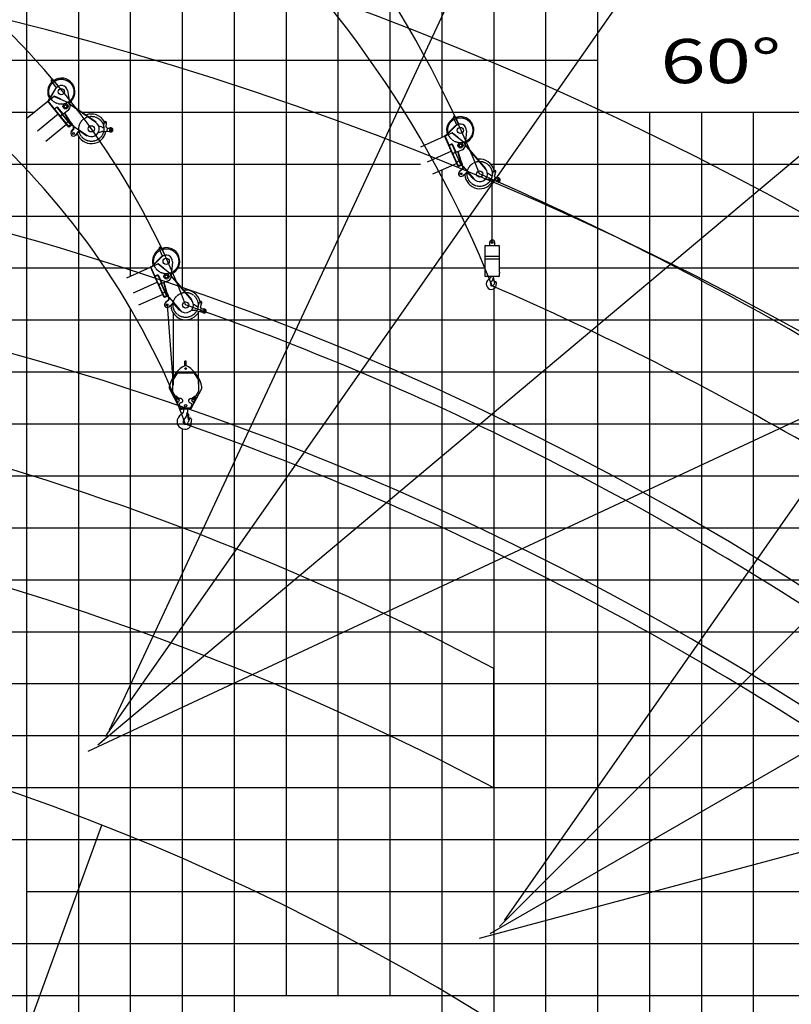
# Model space of a CAD drawing. Extents: x 0 to 171530, y -109 to 112276.
# Drawn here: x 22976 to 37839, y 56025 to 74976 of the extents above; entities that cross this region are included whole.
import ezdxf

# ---------------------------------------------------------------- set-up
doc = ezdxf.new("R2010")
doc.units = 0
doc.linetypes.add('CENTER', pattern=[50.8, 31.75, -6.35, 6.35, -6.35])
doc.layers.add('LY_1', color=7, linetype='CONTINUOUS')
doc.styles.add('MX_NOTE_STANDARD', font='txt.shx', dxfattribs={"bigfont": 'bigfont.shx'})

msp = doc.modelspace()

# ---------------------------------------------------------------- linework, layer by layer
at = {"layer": 'LY_1', "color": 82, "linetype": 'CONTINUOUS'}
for p, q in [((26105.877215, 97197.138995), (26105.877215, 69827.909611)), ((34105.877215, 97197.138995), (34105.877215, 51197.123334)), ((23105.877215, 85197.13014), (23105.877215, 12197.156322)), ((24105.877215, 85197.13014), (24105.877215, 73240.296705)), ((27105.877215, 83197.137818), (27105.877215, 12197.156322)), ((28105.877215, 83197.137818), (28105.877215, 56197.124739)), ((29105.877215, 76500.488152), (29105.877215, 56197.124739)), ((31105.877215, 76197.130358), (31105.877215, 72707.095104)), ((32105.877215, 76197.130358), (32105.877215, 72099.997339)), ((33105.877215, 76197.130358), (33105.877215, 12197.156322)), ((10105.877215, 74197.138036), (34105.877215, 74197.138036)), ((10105.877215, 73197.135008), (23268.613602, 73197.135008)), ((24152.899523, 73197.135008), (75105.877215, 73197.135008)), ((36105.877215, 73197.135008), (36105.877215, 51197.123334)), ((37105.877215, 73197.135008), (37105.877215, 12197.156322)), ((24105.877215, 72740.937061), (24105.877215, 12197.156322)), ((31105.877215, 72082.057789), (31105.877215, 12197.156322)), ((17601.29089, 71197.128953), (75105.877215, 71197.128953)), ((17897.536896, 70197.125926), (25468.39414, 70197.125926)), ((26026.095269, 70197.125926), (31937.642513, 70197.125926)), ((32217.510368, 70197.125926), (75105.877215, 70197.125926)), ((32105.877215, 69821.718019), (32105.877215, 12197.156322)), ((19715.412317, 69197.122898), (75105.877215, 69197.122898)), ((13717.380195, 68197.119871), (75105.877215, 68197.119871)), ((26105.877215, 67100.589084), (26105.877215, 12197.156322)), ((13328.621069, 66197.127548), (75105.877215, 66197.127548)), ((20788.422784, 65197.124521), (75105.877215, 65197.124521)), ((13628.547877, 64197.135226), (75105.877215, 64197.135226)), ((13581.008411, 63197.132199), (75105.877215, 63197.132199)), ((12947.536347, 61197.126144), (75105.877215, 61197.126144)), ((13753.571105, 60197.123116), (75105.877215, 60197.123116)), ((12737.32724, 59197.120089), (75105.877215, 59197.120089)), ((23105.877215, 58197.117061), (75105.877215, 58197.117061)), ((12422.015023, 56197.124739), (75105.877215, 56197.124739))]:
    msp.add_line(p, q, dxfattribs=at)
at = {"layer": 'LY_1', "color": 130, "linetype": 'CONTINUOUS'}
for p, q in [((30105.877215, 97197.138995), (30105.877215, 56197.124739)), ((10105.877215, 72197.131981), (30695.047143, 72197.131981)), ((32049.425446, 72197.131981), (75105.877215, 72197.131981)), ((10105.877215, 62197.129171), (75105.877215, 62197.129171))]:
    msp.add_line(p, q, dxfattribs=at)
at = {"layer": 'LY_1', "color": 14, "linetype": 'CONTINUOUS'}
for p, q in [((25105.877215, 80500.758954), (25105.877215, 70035.722992)), ((35105.877215, 73197.135008), (35105.877215, 51197.123334)), ((25105.877215, 69410.685677), (25105.877215, 12197.156322)), ((20672.94722, 67197.130576), (75105.877215, 67197.130576)), ((12527.119577, 57197.127766), (75105.877215, 57197.127766))]:
    msp.add_line(p, q, dxfattribs=at)
at = {"layer": 'LY_1', "color": 161, "linetype": 'CONTINUOUS'}
for p, q in [((24631.239877, 61181.049067), (36618.987397, 78301.326793)), ((24705.770953, 61310.140677), (31695.345052, 76299.330704)), ((32311.593922, 57635.126307), (44299.341441, 74755.404033)), ((24480.42215, 61016.4604), (40490.751011, 74450.721442)), ((32215.778618, 57520.938074), (46994.310344, 72299.469801)), ((24292.14473, 60896.514455), (43233.977479, 69729.236125)), ((32038.671628, 57385.039102), (50138.602567, 67835.039102)), ((31832.426171, 57299.609436), (52020.275941, 62708.927479))]:
    msp.add_line(p, q, dxfattribs=at)
at = {"layer": 'LY_1', "color": 101, "linetype": 'CONTINUOUS'}
for p, q in [((23687.053641, 73667.830301), (23587.599683, 73790.645711)), ((23721.248063, 73695.520398), (23621.794106, 73818.335808)), ((23526.778717, 73407.723673), (23669.440047, 73653.291881)), ((23538.88427, 73416.617036), (23674.628108, 73650.277909)), ((23664.416761, 73644.645113), (23669.604821, 73641.631141)), ((23669.440047, 73653.291881), (23674.628108, 73650.277909)), ((23896.543531, 73610.964708), (23943.161466, 73348.251573)), ((23519.948149, 73400.661711), (23121.660369, 73078.134627)), ((23523.16654, 73410.988471), (23516.172226, 73405.324587)), ((23753.426014, 73112.34056), (23516.172226, 73405.324587)), ((23760.420327, 73118.004443), (23523.16654, 73410.988471)), ((23643.210565, 73501.098804), (23526.638671, 73406.700746)), ((23527.432706, 73407.343742), (23526.778717, 73407.723673)), ((23539.288794, 73417.313359), (23534.100734, 73420.32733)), ((23638.634368, 73503.113356), (23641.051831, 73508.604793)), ((23638.634368, 73503.113356), (23643.210565, 73501.098804)), ((23641.051831, 73508.604793), (23755.456759, 73458.240993)), ((23643.210565, 73501.098804), (23895.195978, 73390.168768)), ((23753.039297, 73452.749556), (23755.456759, 73458.240993)), ((23719.128052, 73154.695014), (23320.840273, 72832.16793)), ((23635.743101, 73257.666854), (23642.737414, 73263.330738)), ((23644.625375, 73260.9993), (23675.711214, 73286.172116)), ((23650.289259, 73254.004986), (23681.375097, 73279.177802)), ((23788.798794, 73178.300899), (23709.504424, 73276.221291)), ((23804.288933, 73173.473312), (23716.498738, 73281.885174)), ((23798.796131, 73151.654075), (23803.459006, 73155.429997)), ((23804.288933, 73173.473312), (23802.810677, 73159.408649)), ((23802.810677, 73159.408649), (23809.103881, 73151.637189)), ((23971.487551, 72947.932026), (23803.459006, 73155.429997)), ((23915.572878, 73237.854083), (23809.103881, 73151.637189)), ((23800.054771, 73150.099783), (23753.426014, 73112.34056)), ((23920.195917, 72906.39688), (23753.426014, 73112.34056)), ((23754.756444, 73124.998757), (23785.842282, 73150.171572)), ((23927.190231, 72912.060763), (23760.420327, 73118.004443)), ((23768.191787, 73124.297647), (23766.713531, 73110.232984)), ((23806.347975, 73142.328323), (23792.283312, 73143.806579)), ((23966.824675, 72944.156103), (23798.796131, 73151.654075)), ((23909.232224, 73007.331778), (23877.36924, 72981.529642)), ((23929.637745, 72999.612232), (23924.974869, 72995.83631)), ((23937.261379, 73004.49897), (23930.267065, 72998.835086)), ((23937.261379, 73004.49897), (23981.313806, 72950.098752)), ((31393.799578, 72947.449506), (31329.521399, 73091.82066)), ((31433.995578, 72965.345918), (31369.717399, 73109.717072)), ((23879.290092, 72956.911367), (23481.002312, 72634.384283)), ((23920.195917, 72906.39688), (23927.190231, 72912.060763)), ((23961.790112, 72950.373271), (23922.155668, 72918.277931)), ((23933.130757, 72911.080888), (23927.504891, 72911.67219)), ((23961.108011, 72933.736422), (23933.130757, 72911.080888)), ((23956.35009, 72945.968028), (23964.216595, 72936.253704)), ((23961.108011, 72933.736422), (23961.699314, 72939.362288)), ((23981.313806, 72950.098752), (23964.216595, 72936.253704)), ((23966.824675, 72944.156103), (23971.487551, 72947.932026)), ((31308.297132, 72797.74667), (31171.265314, 72736.736173)), ((31171.66534, 72737.687999), (31373.023333, 72937.965204)), ((31185.660178, 72743.14518), (31377.254541, 72933.711162)), ((31304.39827, 72800.876985), (31308.154648, 72805.55562)), ((31304.39827, 72800.876985), (31308.297132, 72797.74667)), ((31308.154648, 72805.55562), (31405.626212, 72727.29775)), ((31308.297132, 72797.74667), (31522.985544, 72625.377859)), ((31365.933263, 72930.91319), (31370.164471, 72926.659148)), ((31373.023333, 72937.965204), (31377.254541, 72933.711162)), ((31581.433375, 72838.301588), (31558.467679, 72572.474576)), ((31163.239748, 72732.634549), (30695.047143, 72524.181771)), ((31169.021237, 72741.776451), (31160.799328, 72738.115822)), ((31314.139043, 72393.709184), (31160.799328, 72738.115822)), ((31322.360952, 72397.369814), (31169.021237, 72741.776451)), ((31172.198712, 72737.151749), (31171.66534, 72737.687999)), ((31186.231141, 72743.713078), (31181.999932, 72747.96712)), ((31401.869834, 72722.619115), (31405.626212, 72727.29775)), ((31291.971896, 72443.497411), (30823.779291, 72235.044634)), ((31238.07929, 72564.542185), (31246.3012, 72568.202814)), ((31247.521409, 72565.462178), (31284.063228, 72581.731644)), ((31251.182039, 72557.240269), (31287.723858, 72573.509735)), ((31365.378317, 72448.266831), (31314.1295, 72563.373558)), ((31368.95177, 72418.113383), (31314.139043, 72393.709184)), ((31318.700322, 72405.591723), (31355.24214, 72421.861189)), ((31379.09117, 72439.594597), (31322.351409, 72567.034188)), ((31430.146162, 72155.280268), (31322.360952, 72397.369814)), ((31331.496406, 72401.43718), (31326.428318, 72388.234359)), ((31373.019137, 72408.977928), (31359.816316, 72414.046016)), ((31368.138297, 72419.940474), (31373.61957, 72422.380893)), ((31476.736981, 72176.023836), (31368.138297, 72419.940474)), ((31482.218253, 72178.464256), (31373.61957, 72422.380893)), ((31379.09117, 72439.594597), (31374.023082, 72426.391776)), ((31374.023082, 72426.391776), (31378.090449, 72417.256321)), ((31503.246176, 72472.979241), (31378.090449, 72417.256321)), ((31395.486371, 72211.000093), (30927.293767, 72002.547315)), ((31421.924253, 72151.619638), (31314.139043, 72393.709184)), ((31437.458013, 72251.952875), (31400.002649, 72235.276673)), ((31455.170267, 72239.215029), (31449.688994, 72236.774609)), ((31463.798912, 72241.962113), (31455.577003, 72238.301484)), ((31463.798912, 72241.962113), (31492.270477, 72178.013931)), ((31421.924253, 72151.619638), (31430.146162, 72155.280268)), ((31473.483087, 72183.3322), (31426.892269, 72162.588631)), ((31435.630659, 72152.79626), (31430.349531, 72154.823495)), ((31468.518295, 72167.438779), (31435.630659, 72152.79626)), ((31467.088269, 72180.485044), (31472.172477, 72169.065725)), ((31468.518295, 72167.438779), (31470.545531, 72172.719907)), ((31492.270477, 72178.013931), (31472.172477, 72169.065725)), ((31476.736981, 72176.023836), (31482.218253, 72178.464256)), ((25729.817741, 70425.682319), (25665.539562, 70570.053473)), ((25770.013741, 70443.578731), (25705.735562, 70587.949885)), ((25507.683503, 70215.920812), (25709.041495, 70416.198017)), ((25521.678341, 70221.377993), (25713.272704, 70411.943975)), ((25701.951425, 70409.146003), (25706.182634, 70404.891961)), ((25709.041495, 70416.198017), (25713.272704, 70411.943975)), ((25917.451538, 70316.534401), (25894.485842, 70050.707389)), ((25499.257911, 70210.867362), (25031.065306, 70002.414584)), ((25505.0394, 70220.009264), (25496.817491, 70216.348635)), ((25650.157205, 69871.941997), (25496.817491, 70216.348635)), ((25658.379114, 69875.602627), (25505.0394, 70220.009264)), ((25644.315295, 70275.979483), (25507.283476, 70214.968986)), ((25508.216875, 70215.384562), (25507.683503, 70215.920812)), ((25522.249303, 70221.945891), (25518.018095, 70226.199933)), ((25640.416432, 70279.109797), (25644.17281, 70283.788433)), ((25640.416432, 70279.109797), (25644.315295, 70275.979483)), ((25644.17281, 70283.788433), (25741.644375, 70205.530563)), ((25644.315295, 70275.979483), (25859.003707, 70103.610672)), ((25737.887997, 70200.851928), (25741.644375, 70205.530563)), ((25574.097453, 70042.774998), (25582.319362, 70046.435627)), ((25583.539572, 70043.694991), (25620.08139, 70059.964457)), ((25587.200202, 70035.473082), (25623.74202, 70051.742548)), ((25701.396479, 69926.499644), (25650.147662, 70041.606371)), ((25715.109333, 69917.82741), (25658.369571, 70045.267001)), ((25839.264339, 69951.212054), (25714.108611, 69895.489134)), ((25627.990058, 69921.730224), (25159.797454, 69713.277447)), ((25704.969933, 69896.346196), (25650.157205, 69871.941997)), ((25757.942416, 69629.852451), (25650.157205, 69871.941997)), ((25654.718485, 69883.824536), (25691.260303, 69900.094002)), ((25766.164325, 69633.51308), (25658.379114, 69875.602627)), ((25667.514569, 69879.669993), (25662.446481, 69866.467172)), ((25709.037299, 69887.210741), (25695.834478, 69892.278829)), ((25704.156459, 69898.173286), (25709.637732, 69900.613706)), ((25812.755143, 69654.256649), (25704.156459, 69898.173286)), ((25818.236416, 69656.697069), (25709.637732, 69900.613706)), ((25715.109333, 69917.82741), (25710.041245, 69904.624589)), ((25710.041245, 69904.624589), (25714.108611, 69895.489134)), ((25731.504534, 69689.232905), (25263.311929, 69480.780128)), ((25773.476176, 69730.185688), (25736.020812, 69713.509486)), ((25757.942416, 69629.852451), (25766.164325, 69633.51308)), ((25809.50125, 69661.565013), (25762.910432, 69640.821444)), ((25771.648822, 69631.029073), (25766.367693, 69633.056308)), ((25804.536458, 69645.671592), (25771.648822, 69631.029073)), ((25791.188429, 69717.447842), (25785.707156, 69715.007422)), ((25799.817075, 69720.194926), (25791.595166, 69716.534297)), ((25799.817075, 69720.194926), (25828.28864, 69656.246744)), ((25803.106432, 69658.717856), (25808.19064, 69647.298538)), ((25804.536458, 69645.671592), (25806.563693, 69650.95272)), ((25828.28864, 69656.246744), (25808.19064, 69647.298538)), ((25812.755143, 69654.256649), (25818.236416, 69656.697069))]:
    msp.add_line(p, q, dxfattribs=at)
at = {"layer": 'LY_1', "color": 162, "linetype": 'CONTINUOUS'}
for p, q in [((24001.086793, 73308.525624), (23937.099026, 73352.409274)), ((23850.279798, 73165.974262), (23842.543694, 73178.716216)), ((23947.807753, 73016.899534), (23847.249403, 73182.526824)), ((23850.279798, 73165.974262), (23857.148618, 73164.295182)), ((23850.310298, 73160.14339), (23858.003408, 73164.814156)), ((23940.114643, 73012.228767), (23850.310298, 73160.14339)), ((23852.905168, 73155.86944), (23860.598278, 73160.540207)), ((24442.201651, 72998.727815), (23942.380678, 73341.511594)), ((24001.086793, 73308.525624), (24002.382328, 73301.57425)), ((24001.816745, 73300.74956), (24006.906999, 73308.171777)), ((24447.291905, 73006.150032), (24006.906999, 73308.171777)), ((24018.310561, 73289.437884), (24023.400815, 73296.860101)), ((23947.807753, 73016.899534), (23935.373418, 73006.830408)), ((23979.425845, 72952.43019), (23935.373418, 73006.830408)), ((23940.114643, 73012.228767), (23947.807753, 73016.899534)), ((23957.247559, 73005.242344), (23944.813224, 72995.173218)), ((23991.86018, 72962.499316), (23947.807753, 73016.899534)), ((24430.798088, 73017.461708), (24425.707834, 73010.039491)), ((24447.291905, 73006.150032), (24442.201651, 72998.727815)), ((24599.819123, 72916.426829), (24603.976597, 72995.756154)), ((24643.467251, 72908.560524), (24647.916297, 72993.453372)), ((24011.036619, 72888.158787), (23963.009191, 72818.16278)), ((23963.009191, 72818.16278), (23970.430259, 72813.070849)), ((24018.457687, 72883.066857), (23970.430259, 72813.070849)), ((23974.324592, 72834.654041), (23981.74566, 72829.562111)), ((23991.86018, 72962.499316), (23979.425845, 72952.43019)), ((24009.851191, 72918.036048), (23980.980137, 72953.688831)), ((23987.974451, 72959.352714), (24016.845505, 72923.699932)), ((24014.275463, 72928.518291), (24272.498577, 72751.339728)), ((24020.124964, 72920.846827), (24021.831402, 72923.333819)), ((24101.54279, 72827.40627), (24052.886566, 72756.493846)), ((24108.963857, 72822.31434), (24060.307634, 72751.401915)), ((24135.563794, 72841.639022), (24137.270232, 72844.126014)), ((24143.722185, 72828.784166), (24267.406646, 72743.91866)), ((24517.935233, 72814.523381), (24558.200377, 72822.376568)), ((24562.60335, 72906.390293), (24523.379664, 72918.409313)), ((24575.065137, 72824.199984), (24734.048975, 72827.822943)), ((24579.185123, 72902.814018), (24582.932298, 72902.333633)), ((24656.539312, 72892.897249), (24736.91933, 72882.59257)), ((24662.236163, 72834.512899), (24664.800625, 72883.445746)), ((24666.967631, 72829.258071), (24702.62804, 72827.389188)), ((24670.055453, 72888.177214), (24705.715861, 72886.308331)), ((24708.89199, 72846.345285), (24721.447791, 72864.208987)), ((24709.73717, 72839.035594), (24712.054797, 72846.168517)), ((24714.755648, 72833.462009), (24709.73717, 72839.035594)), ((24719.390902, 72847.727855), (24712.054797, 72846.168519)), ((24722.091754, 72835.021345), (24714.755649, 72833.462008)), ((24724.409381, 72842.154269), (24719.390903, 72847.727855)), ((24721.93695, 72831.857388), (24741.015232, 72842.477142)), ((24722.091754, 72835.021346), (24724.409381, 72842.154269)), ((24052.886566, 72756.493846), (24060.307634, 72751.401915)), ((24064.201967, 72772.985107), (24071.623035, 72767.893177)), ((24267.406646, 72743.91866), (24272.498577, 72751.339728)), ((31421.574037, 72420.447758), (31417.399396, 72434.757792)), ((31420.094358, 72414.807674), (31428.734215, 72417.328165)), ((31468.555573, 72248.690045), (31420.094358, 72414.807674)), ((31421.494631, 72410.007754), (31430.134487, 72412.528245)), ((31421.574037, 72420.447758), (31427.774231, 72417.048111)), ((31477.19543, 72251.210536), (31422.93102, 72437.22063)), ((31604.137417, 72519.110078), (31553.687904, 72578.059682)), ((31950.040077, 72105.699447), (31555.969061, 72566.166339)), ((31602.829902, 72511.410051), (31609.667721, 72517.261908)), ((31604.137417, 72519.110078), (31603.58966, 72512.060258)), ((31956.877896, 72111.551304), (31609.667721, 72517.261908)), ((31615.834029, 72496.214898), (31622.671848, 72502.066754)), ((31477.19543, 72251.210536), (31462.578702, 72244.70275)), ((31491.050267, 72180.754568), (31462.578702, 72244.70275)), ((31468.555573, 72248.690045), (31477.19543, 72251.210536)), ((31483.296479, 72237.507354), (31468.679752, 72230.999568)), ((31505.666995, 72187.262354), (31477.19543, 72251.210536)), ((31504.949267, 72110.49169), (31440.442034, 72055.311151)), ((31440.442034, 72055.311151), (31446.292347, 72048.47201)), ((31510.79958, 72103.652549), (31446.292347, 72048.47201)), ((31455.640125, 72068.311845), (31461.490437, 72061.472704)), ((31505.666995, 72187.262354), (31491.050267, 72180.754568)), ((31511.537036, 72139.657719), (31492.877358, 72181.568041)), ((31501.099267, 72185.228671), (31519.758945, 72143.318348)), ((31576.647606, 72028.384544), (31511.295818, 71972.481559)), ((31582.497919, 72021.545403), (31517.14613, 71965.642418)), ((31518.523558, 72148.637702), (31722.090747, 71910.663293)), ((31522.188221, 72139.713675), (31524.480195, 72141.674266)), ((31613.193081, 72033.327042), (31615.485054, 72035.287633)), ((31617.746399, 72018.798658), (31715.251606, 71904.81298)), ((31943.87377, 72126.746458), (31937.035951, 72120.894601)), ((31956.877896, 72111.551304), (31950.040077, 72105.699447)), ((32080.985802, 71985.408395), (32105.533553, 72060.958606)), ((32121.110706, 71966.513162), (32147.38004, 72047.361858)), ((31511.295818, 71972.481559), (31517.14613, 71965.642418)), ((31526.493908, 71985.482253), (31532.344221, 71978.643112)), ((31715.251606, 71904.81298), (31722.090747, 71910.663293)), ((31975.517485, 71908.170333), (32016.443181, 71905.334544)), ((32042.440478, 71985.345997), (32007.664059, 72007.107316)), ((32033.205223, 71902.730907), (32187.709509, 71865.082372)), ((32057.531634, 71977.599902), (32061.026793, 71976.166045)), ((32120.075148, 71890.130896), (32135.21698, 71936.732665)), ((32123.285345, 71883.830528), (32157.246952, 71872.795733)), ((32129.683393, 71948.000302), (32204.657481, 71917.242867)), ((32141.517348, 71939.942863), (32175.478955, 71928.908068)), ((32167.128156, 71882.205319), (32171.212948, 71888.495348)), ((32170.533084, 71875.522771), (32167.128156, 71882.205319)), ((32168.203662, 71889.484687), (32184.955101, 71903.490018)), ((32178.022804, 71875.130251), (32170.533084, 71875.522771)), ((32178.702668, 71888.102829), (32171.212949, 71888.495349)), ((32177.054383, 71872.114169), (32198.231182, 71877.434241)), ((32178.022805, 71875.130252), (32182.107597, 71881.42028)), ((32182.107597, 71881.42028), (32178.702669, 71888.102828)), ((25940.155579, 69997.342891), (25889.706066, 70056.292495)), ((26286.05824, 69583.93226), (25891.987224, 70044.399152)), ((25938.848065, 69989.642864), (25945.685884, 69995.494721)), ((25940.155579, 69997.342891), (25939.607822, 69990.293071)), ((26292.896059, 69589.784117), (25945.685884, 69995.494721)), ((25951.852191, 69974.447711), (25958.69001, 69980.299567)), ((25757.5922, 69898.680571), (25753.417558, 69912.990605)), ((25756.11252, 69893.040487), (25764.752377, 69895.560978)), ((25804.573736, 69726.922858), (25756.11252, 69893.040487)), ((25757.512793, 69888.240567), (25766.15265, 69890.761058)), ((25757.5922, 69898.680571), (25763.792393, 69895.280924)), ((25813.213592, 69729.443349), (25758.949182, 69915.453443)), ((25840.96743, 69588.724502), (25776.460197, 69533.543964)), ((25846.817742, 69581.885362), (25782.310509, 69526.704823)), ((25813.213592, 69729.443349), (25798.596865, 69722.935563)), ((25827.06843, 69658.987381), (25798.596865, 69722.935563)), ((25804.573736, 69726.922858), (25813.213592, 69729.443349)), ((25819.314642, 69715.740167), (25804.697915, 69709.232381)), ((25841.685157, 69665.495167), (25813.213592, 69729.443349)), ((25841.685157, 69665.495167), (25827.06843, 69658.987381)), ((25847.555199, 69617.890531), (25828.895521, 69659.800854)), ((25837.11743, 69663.461484), (25855.777108, 69621.551161)), ((25854.541721, 69626.870515), (26058.108909, 69388.896105)), ((25858.206384, 69617.946487), (25860.498357, 69619.907079)), ((26279.891932, 69604.979271), (26273.054113, 69599.127414)), ((26292.896059, 69589.784117), (26286.05824, 69583.93226)), ((25776.460197, 69533.543964), (25782.310509, 69526.704823)), ((25791.658287, 69546.544658), (25797.5086, 69539.705517)), ((25912.665769, 69506.617357), (25847.31398, 69450.714371)), ((25847.31398, 69450.714371), (25853.164293, 69443.875231)), ((25918.516081, 69499.778216), (25853.164293, 69443.875231)), ((25862.512071, 69463.715066), (25868.362383, 69456.875925)), ((25949.211243, 69511.559855), (25951.503217, 69513.520446)), ((25953.764562, 69497.031471), (26051.269768, 69383.045793)), ((26051.269768, 69383.045793), (26058.108909, 69388.896105)), ((26311.535647, 69386.403146), (26352.461343, 69383.567356)), ((26378.458641, 69463.57881), (26343.682222, 69485.340129)), ((26369.223385, 69380.96372), (26523.727672, 69343.315184)), ((26393.549796, 69455.832715), (26397.044956, 69454.398858)), ((26417.003964, 69463.641208), (26441.551716, 69539.191419)), ((26456.09331, 69368.363709), (26471.235143, 69414.965478)), ((26457.128869, 69444.745975), (26483.398202, 69525.594671)), ((26465.701556, 69426.233115), (26540.675644, 69395.47568)), ((26477.53551, 69418.175676), (26511.497117, 69407.140881)), ((26503.146319, 69360.438132), (26507.231111, 69366.728161)), ((26504.221825, 69367.7175), (26520.973264, 69381.722831)), ((26514.720831, 69366.335642), (26507.231112, 69366.728162)), ((26518.125759, 69359.653093), (26514.720831, 69366.335641)), ((26459.303508, 69362.063341), (26493.265115, 69351.028546)), ((26506.551247, 69353.755584), (26503.146319, 69360.438132)), ((26514.040966, 69353.363064), (26506.551247, 69353.755584)), ((26513.072546, 69350.346982), (26534.249345, 69355.667054)), ((26514.040967, 69353.363065), (26518.125759, 69359.653093))]:
    msp.add_line(p, q, dxfattribs=at)
at = {"layer": 'LY_1', "color": 138, "linetype": 'CONTINUOUS'}
msp.add_line((32077.57642, 70685.940201), (32077.57642, 71856.831939), dxfattribs=at)
at = {"layer": 'LY_1', "color": 224, "linetype": 'CONTINUOUS'}
for p, q in [((31947.705758, 70631.068679), (31937.642513, 70621.004437)), ((32217.510368, 70621.004437), (31937.642513, 70621.004437)), ((31937.642513, 70621.004437), (31937.642513, 70041.382005)), ((31947.705758, 70631.068679), (32207.447083, 70631.068679)), ((32027.49712, 70685.940201), (32027.49712, 70631.068679)), ((32127.655766, 70631.068679), (32127.655766, 70685.940201)), ((32217.510368, 70621.004437), (32207.447083, 70631.068679)), ((32217.510368, 70113.984535), (32217.510368, 70621.004437)), ((32217.510368, 70417.333979), (31937.642513, 70417.333979)), ((32217.510368, 70367.494486), (31937.642513, 70367.494486)), ((31937.642513, 70041.382005), (32217.510368, 70041.382005)), ((31937.642513, 70041.382005), (31947.705758, 70031.317769)), ((32207.447083, 70031.317769), (31947.705758, 70031.317769)), ((32023.184552, 69991.509441), (32009.766249, 69980.247939)), ((32034.925845, 70001.093977), (32023.184552, 69991.509441)), ((32043.312034, 70009.001456), (32034.925845, 70001.093977)), ((32045.707692, 70011.637918), (32043.312034, 70009.001456)), ((32047.384749, 70013.79476), (32045.707692, 70011.637918)), ((32048.583051, 70015.94953), (32047.384749, 70013.79476)), ((32049.541505, 70018.585992), (32048.583051, 70015.94953)), ((32050.739807, 70022.659658), (32049.541505, 70018.585992)), ((32051.938115, 70026.973171), (32050.739807, 70022.659658)), ((32052.896569, 70031.284788), (32051.938115, 70026.973171)), ((32052.899707, 70031.317769), (32052.896569, 70031.284788)), ((32090.568215, 69988.568372), (32095.398119, 69978.522849)), ((32095.547185, 69998.937305), (32093.630281, 69993.426351)), ((32093.630281, 69993.426351), (32097.464094, 69988.874971)), ((32095.068435, 69979.290435), (32099.487159, 69983.708735)), ((32103.934364, 70008.044037), (32095.307337, 70004.210224)), ((32101.53776, 70000.136473), (32095.547185, 69998.937305)), ((32097.464094, 69988.874971), (32103.214811, 69989.832475)), ((32101.057969, 69980.967492), (32101.53776, 69979.528301)), ((32105.13172, 69995.343254), (32101.53776, 70000.136473)), ((32101.53776, 69979.528301), (32117.352628, 69917.229945)), ((32103.214811, 69989.832475), (32105.13172, 69995.343254)), ((32105.379108, 70001.069403), (32103.302012, 70007.763023)), ((32125.499009, 69916.270539), (32112.080745, 69993.426351)), ((32207.447083, 70031.317769), (32217.510368, 70041.382005)), ((32217.031618, 70108.473666), (32217.27052, 70108.711617)), ((32217.031618, 70108.473666), (32217.031618, 70094.575701)), ((32217.27052, 70092.658792), (32217.031618, 70094.575701)), ((32217.510368, 70113.02513), (32217.27052, 70113.02513)), ((32217.27052, 70113.02513), (32217.27052, 70108.711617)), ((32217.27052, 70092.658792), (32217.27052, 70089.782398)), ((32217.27052, 70089.782398), (32217.510368, 70089.782398)), ((32217.510368, 70113.984535), (32217.510368, 70113.744683)), ((32217.510368, 70113.744683), (32217.510368, 70113.02513)), ((32217.510368, 70089.782398), (32217.510368, 70089.064741)), ((32217.510368, 70089.064741), (32217.510368, 70088.824979)), ((32217.510368, 70041.382005), (32217.510368, 70088.824979)), ((32117.59153, 69916.510392), (32117.352628, 69917.229945)), ((32118.07123, 69915.792741), (32117.59153, 69916.510392)), ((32118.789832, 69915.552973), (32118.07123, 69915.792741)), ((32119.508439, 69915.313041), (32118.789832, 69915.552973)), ((32120.227041, 69915.313041), (32119.508439, 69915.313041)), ((32120.227041, 69915.313041), (32123.5821, 69915.792741)), ((32125.499009, 69916.270539), (32123.5821, 69915.792741)), ((26159.594587, 68311.296054), (26159.594587, 68402.080356)), ((26184.594464, 68402.080356), (26159.594587, 68402.080356)), ((26184.594464, 68311.296054), (26184.594464, 68402.080356)), ((26009.280768, 68170.294673), (25924.543691, 68040.822414)), ((26021.831664, 68177.080356), (26322.35751, 68177.080356)), ((26334.908406, 68170.294673), (26419.645483, 68040.822414)), ((26063.825086, 67493.745456), (25862.305829, 67879.855381)), ((25922.094587, 68032.608096), (25922.094587, 67819.126409)), ((26280.364088, 67493.745456), (26481.883345, 67879.855381)), ((26422.094587, 68032.608096), (26422.094587, 67819.126409)), ((25971.813903, 67735.412953), (25923.657916, 67812.458885)), ((25974.454721, 67709.032164), (25960.445394, 67702.080478)), ((25974.777848, 67709.192504), (25974.454721, 67709.032164)), ((25976.555853, 67705.609392), (25974.777848, 67709.192504)), ((25982.199875, 67708.410059), (25976.555853, 67705.609392)), ((26022.784025, 67612.448478), (25976.555853, 67705.609392)), ((25993.112121, 67727.080478), (25985.250573, 67727.080478)), ((25991.022132, 67707.266006), (26048.798423, 67656.741971)), ((26002.986345, 67723.372055), (26045.964211, 67685.788901)), ((26077.094587, 67682.080478), (26055.838435, 67682.080478)), ((26267.094587, 67682.080478), (26288.350739, 67682.080478)), ((26295.39075, 67656.741971), (26353.167042, 67707.266006)), ((26341.202829, 67723.372055), (26298.224963, 67685.788901)), ((26321.405148, 67612.448478), (26367.633321, 67705.609392)), ((26351.077053, 67727.080478), (26358.9386, 67727.080478)), ((26361.989299, 67708.410059), (26367.633321, 67705.609392)), ((26367.633321, 67705.609392), (26369.411326, 67709.192504)), ((26369.411326, 67709.192504), (26369.734453, 67709.032164)), ((26369.734453, 67709.032164), (26383.743779, 67702.080478)), ((26372.375271, 67735.412953), (26420.531257, 67812.458885)), ((26024.562032, 67608.865359), (26010.229577, 67601.753338)), ((26031.380721, 67616.714318), (26022.784023, 67612.448483)), ((26024.562032, 67608.865359), (26022.784025, 67612.448478)), ((26050.436659, 67646.679001), (26034.729194, 67619.83974)), ((26049.746869, 67567.110813), (26080.362461, 67505.412814)), ((26094.874799, 67606.249363), (26056.515973, 67587.215061)), ((26253.490766, 67477.080478), (26090.698407, 67477.080478)), ((26250.390034, 67497.080322), (26093.79914, 67497.080322)), ((26138.018659, 67448.968118), (26138.018659, 67477.080478)), ((26206.170636, 67477.080478), (26206.170636, 67421.503029)), ((26249.314375, 67606.249363), (26287.673201, 67587.215061)), ((26294.442305, 67567.110813), (26263.826713, 67505.412814)), ((26309.45998, 67619.83974), (26293.752514, 67646.679001)), ((26312.808453, 67616.714318), (26321.405151, 67612.448483)), ((26319.627142, 67608.865359), (26321.405148, 67612.448478)), ((26319.627142, 67608.865359), (26333.959597, 67601.753338)), ((26118.239297, 67404.861703), (26057.175255, 67350.469683)), ((26177.236205, 67333.166228), (26131.027816, 67270.017225)), ((26204.216779, 67375.707676), (26198.682706, 67370.173358)), ((26209.470685, 67400.485263), (26207.155776, 67404.495649)), ((26212.889606, 67399.048443), (26207.743146, 67401.211338)), ((26225.325666, 67280.571933), (26214.820295, 67358.845127)), ((26233.359601, 67272.153232), (26225.325666, 67280.571933)), ((26226.650617, 67380.11417), (26236.075421, 67272.390537)), ((26236.075421, 67272.390537), (26233.359601, 67272.153232))]:
    msp.add_line(p, q, dxfattribs=at)
at = {"layer": 'LY_1', "color": 254, "linetype": 'CONTINUOUS'}
for p, q in [((25814.812245, 69488.709597), (25931.276187, 67941.85597)), ((25930.59459, 69335.064753), (25930.594587, 67959.987396)), ((26413.594583, 69335.064753), (26413.594587, 67959.987396)), ((32105.877215, 60191.881456), (32105.877215, 62489.202542)), ((10856.543892, 21825.266239), (24559.5436, 59473.948515))]:
    msp.add_line(p, q, dxfattribs=at)
at = {"layer": 'LY_1', "color": 111, "linetype": 'CENTER'}
for centre in [(23778.389322, 73589.998474), (31461.878713, 72848.63032), (25797.896875, 70326.863133)]:
    msp.add_circle(centre, 241.499996, dxfattribs=at)
at = {"layer": 'LY_1', "color": 101, "linetype": 'CONTINUOUS'}
for centre, radius in [((23604.696894, 73804.490759), 8), ((23778.389322, 73589.998474), 60), ((23858.934042, 73307.797219), 50), ((23858.934042, 73307.797219), 27.75), ((31349.619399, 73100.768866), 8), ((31461.878713, 72848.63032), 60), ((31466.639879, 72555.198333), 50), ((31466.639879, 72555.198333), 27.75), ((25685.637562, 70579.001679), 8), ((25797.896875, 70326.863133), 60), ((25802.658041, 70033.431145), 50), ((25802.658041, 70033.431145), 27.75)]:
    msp.add_circle(centre, radius, dxfattribs=at)
at = {"layer": 'LY_1', "color": 172, "linetype": 'CENTER'}
for centre in [(24357.364082, 72875.024189), (31836.076424, 72008.168499), (26172.094587, 69486.401312)]:
    msp.add_circle(centre, 241.499996, dxfattribs=at)
at = {"layer": 'LY_1', "color": 162, "linetype": 'CONTINUOUS'}
for centre, radius in [((24625.946447, 72994.604763), 9), ((24011.658413, 72784.782347), 17), ((24357.364082, 72875.024189), 60), ((24717.073274, 72840.594932), 6.495191), ((24733.71972, 72855.583457), 8), ((31478.794082, 72010.476784), 17), ((31836.076424, 72008.168499), 60), ((32126.456796, 72054.160232), 9), ((32174.617875, 71881.8128), 6.495191), ((32194.576423, 71891.982187), 8), ((25814.812245, 69488.709597), 17), ((26172.094587, 69486.401312), 60), ((26462.474959, 69532.393045), 9), ((26510.636038, 69360.045613), 6.495191), ((26530.594585, 69370.215), 8)]:
    msp.add_circle(centre, radius, dxfattribs=at)
at = {"layer": 'LY_1', "color": 224, "linetype": 'CONTINUOUS'}
for centre, radius in [((32077.57642, 70685.940201), 17.999947), ((32099.426517, 69994.36837), 3.25176), ((26172.094587, 68262.080356), 16), ((26172.094587, 67547.080478), 23)]:
    msp.add_circle(centre, radius, dxfattribs=at)
at = {"layer": 'LY_1', "color": 161, "linetype": 'CONTINUOUS'}
for radius, start, end in [(69320.635235, 33.806497, 81.94236), (68763.259986, 24.443489, 78.951725), (63129.611027, 33.570461, 82.231205), (56940.540105, 27.296374, 82.578944), (46694.361159, 28.578944, 82.578944)]:
    msp.add_arc((7505.879205, 16005.156322), radius, start, end, dxfattribs=at)
at = {"layer": 'LY_1', "color": 11, "linetype": 'CONTINUOUS'}
for centre, radius, start, end in [((12395.156255, 64288.589404), 20917.487383, 21.656982, 76.656982), ((23930.743489, 61671.541919), 20917.487383, 22.656982, 62.656982), ((12395.156255, 64288.589404), 14724.852408, 20.670665, 75.670665)]:
    msp.add_arc(centre, radius, start, end, dxfattribs=at)
at = {"layer": 'LY_1', "color": 162, "linetype": 'CONTINUOUS'}
for centre, radius, start, end in [((7747.379201, 13849.641763), 69320.635235, 34.163593, 81.94236), ((7747.379201, 13849.641763), 68763.259986, 24.92533, 78.951725), ((24357.364082, 72875.024189), 285.000004, 27.974351, 111.64683), ((24357.364082, 72875.024189), 150, 235.544219, 55.557159), ((24625.946447, 72994.604763), 22, 357, 177), ((24011.658413, 72784.782347), 50, 145.544219, 325.544219), ((24028.419713, 72949.132368), 25, 219, 235.544219), ((23990.422542, 72902.303038), 25, 325.544219, 39), ((23990.422542, 72902.303038), 34, 325.544219, 39), ((23991.051337, 72903.219455), 34, 325.544219, 31.22848), ((24357.364082, 72875.024189), 285.000004, 197.662378, 350.020594), ((24129.577934, 72808.170089), 34, 55.544219, 145.544219), ((24129.577934, 72808.170089), 25, 55.544219, 145.544219), ((24498.792243, 72912.674009), 100, 267.165655, 281.036243), ((24494.082007, 72822.797351), 100, 72.963757, 86.834345), ((24577.343367, 72724.225939), 100, 91.305443, 101.036243), ((24591.901007, 73002.002255), 100, 252.963757, 262.694557), ((24584.83968, 72917.211868), 15, 262.694557, 357), ((24658.446694, 72907.775485), 15, 177, 262.694557), ((24667.229311, 72834.251219), 5, 177, 267), ((24669.793773, 72883.184066), 5, 87, 177), ((24707.861635, 72927.252142), 100, 267, 271.305443), ((24733.422462, 72855.315805), 40, 224.737979, 129.26202), ((24733.422462, 72855.315805), 39.5, 225.220651, 128.571435), ((24700.482266, 72786.445377), 100, 82.694557, 87), ((24717.073275, 72840.594932), 10, 144.897893, 299.102106), ((24733.71972, 72855.583457), 15, 299.102106, 144.897893), ((24733.422462, 72855.315805), 27.5, 271.305443, 82.694557), ((31836.076424, 72008.168499), 285.000004, 12.974351, 96.64683), ((31478.794082, 72010.476784), 50, 130.544219, 310.544219), ((31488.6984, 72129.489302), 25, 310.544219, 24), ((31488.6984, 72129.489302), 34, 310.544219, 24), ((31489.542955, 72130.211749), 34, 310.544219, 16.22848), ((31537.521171, 72164.88857), 25, 204, 220.544219), ((31598.748786, 72002.54779), 34, 40.544219, 130.544219), ((31598.748786, 72002.54779), 25, 40.544219, 130.544219), ((31836.076424, 72008.168499), 150, 220.544219, 40.557159), ((31954.618498, 71922.336044), 100, 57.963757, 71.834345), ((32126.456796, 72054.160232), 22, 342, 162), ((31836.076424, 72008.168499), 285.000004, 182.662378, 335.020594), ((31982.430028, 72007.931131), 100, 252.165655, 266.036243), ((32009.530638, 71805.573746), 100, 76.305443, 86.036243), ((32095.486039, 72070.117269), 100, 237.963757, 247.694557), ((32066.719954, 71990.04365), 15, 247.694557, 342), ((32124.83043, 71888.585811), 5, 162, 252), ((32135.376554, 71961.877907), 15, 162, 247.694557), ((32139.972263, 71935.18758), 5, 72, 162), ((32188.148652, 71967.901385), 100, 252, 256.305443), ((32194.22002, 71891.800591), 40, 209.737979, 114.26202), ((32194.22002, 71891.800591), 39.5, 210.220651, 113.571435), ((32174.617876, 71881.8128), 10, 129.897893, 284.102106), ((32144.577255, 71833.802416), 100, 67.694557, 72), ((32194.576423, 71891.982187), 15, 284.102106, 129.897893), ((32194.22002, 71891.800591), 27.5, 256.305443, 67.694557), ((26172.094587, 69486.401312), 285.000004, 12.974351, 96.64683), ((25824.716562, 69607.722115), 25, 310.544219, 24), ((25824.716562, 69607.722115), 34, 310.544219, 24), ((25825.561118, 69608.444562), 34, 310.544219, 16.22848), ((25873.539334, 69643.121383), 25, 204, 220.544219), ((26172.094587, 69486.401312), 150, 220.544219, 40.557159), ((26462.474959, 69532.393045), 22, 342, 162), ((25814.812245, 69488.709597), 50, 130.544219, 310.544219), ((26172.094587, 69486.401312), 285.000004, 182.662378, 335.020594), ((25934.766949, 69480.780603), 34, 40.544219, 130.544219), ((25934.766949, 69480.780603), 25, 40.544219, 130.544219), ((26318.44819, 69486.163944), 100, 252.165655, 266.036243), ((26290.636661, 69400.568857), 100, 57.963757, 71.834345), ((26345.5488, 69283.806559), 100, 76.305443, 86.036243), ((26431.504201, 69548.350082), 100, 237.963757, 247.694557), ((26402.738117, 69468.276463), 15, 247.694557, 342), ((26460.848593, 69366.818624), 5, 162, 252), ((26471.394716, 69440.11072), 15, 162, 247.694557), ((26475.990425, 69413.420393), 5, 72, 162), ((26530.238183, 69370.033404), 40, 209.737979, 114.26202), ((26530.238183, 69370.033404), 39.5, 210.220651, 113.571435), ((26510.636039, 69360.045613), 10, 129.897893, 284.102106), ((26480.595418, 69312.035229), 100, 67.694557, 72), ((26530.594585, 69370.215), 15, 284.102106, 129.897893), ((26530.238183, 69370.033404), 27.5, 256.305443, 67.694557), ((26524.166814, 69446.134198), 100, 252, 256.305443)]:
    msp.add_arc(centre, radius, start, end, dxfattribs=at)
at = {"layer": 'LY_1', "color": 46, "linetype": 'CONTINUOUS'}
msp.add_arc((12636.656251, 62133.074845), 20917.487383, 21.656982, 76.656982, dxfattribs=at)
at = {"layer": 'LY_1', "color": 254, "linetype": 'CONTINUOUS'}
for radius, start, end in [(63129.611027, 33.570461, 82.231205), (56940.540105, 27.296374, 82.582852)]:
    msp.add_arc((7505.879205, 13707.835236), radius, start, end, dxfattribs=at)
at = {"layer": 'LY_1', "color": 166, "linetype": 'CONTINUOUS'}
msp.add_arc((12395.156255, 61991.268318), 14724.852408, 20.670665, 75.670665, dxfattribs=at)
at = {"layer": 'LY_1', "color": 101, "linetype": 'CONTINUOUS'}
for centre, radius, start, end in [((23778.389322, 73589.998474), 262.5, 133.807571, 211.160417), ((23604.696894, 73804.490759), 22, 39, 219), ((23778.389322, 73589.998474), 262.5, 307.265178, 124.192429), ((23778.389322, 73589.998474), 120, 10.062284, 149.845819), ((23746.995641, 73439.020965), 21, 21.824443, 66.239752), ((23858.934042, 73307.797219), 90, 309, 67.124919), ((23693.961505, 73263.634883), 29, 39, 129), ((23693.961505, 73263.634883), 20, 39, 129), ((23773.255875, 73165.714492), 20, 309, 39), ((23773.255875, 73165.714492), 29, 309, 39), ((31461.878713, 72848.63032), 262.5, 118.807571, 196.160417), ((31349.619399, 73100.768866), 22, 24, 204), ((31461.878713, 72848.63032), 262.5, 292.265178, 109.192429), ((31461.878713, 72848.63032), 120, 355.062284, 134.845819), ((31392.47889, 72710.922528), 21, 6.824443, 51.239752), ((31466.639879, 72555.198333), 90, 294, 52.124919), ((31295.85859, 72555.238826), 29, 24, 114), ((31295.85859, 72555.238826), 20, 24, 114), ((31347.107407, 72440.132098), 20, 294, 24), ((31347.107407, 72440.132098), 29, 294, 24), ((25797.896875, 70326.863133), 262.5, 118.807571, 196.160417), ((25685.637562, 70579.001679), 22, 24, 204), ((25797.896875, 70326.863133), 262.5, 292.265178, 109.192429), ((25797.896875, 70326.863133), 120, 355.062284, 134.845819), ((25728.497053, 70189.15534), 21, 6.824443, 51.239752), ((25631.876753, 70033.471638), 29, 24, 114), ((25631.876753, 70033.471638), 20, 24, 114), ((25802.658041, 70033.431145), 90, 294, 52.124919), ((25683.12557, 69918.364911), 20, 294, 24), ((25683.12557, 69918.364911), 29, 294, 24)]:
    msp.add_arc(centre, radius, start, end, dxfattribs=at)
at = {"layer": 'LY_1', "color": 196, "linetype": 'CONTINUOUS'}
for radius, start, end in [(61059.772925, 53.172159, 66.517732), (56645.133616, 54.86445, 70.759809), (52592.075973, 62.11159, 75.68646)]:
    msp.add_arc((7505.879205, 16005.156322), radius, start, end, dxfattribs=at)
at = {"layer": 'LY_1', "color": 224, "linetype": 'CONTINUOUS'}
for centre, radius, start, end in [((32077.57642, 70685.940201), 49.940468, 0, 180), ((32112.140643, 69863.905278), 154.928993, 131.345793, 158.030796), ((32126.69186, 69878.483089), 85.922449, 134.43724, 164.574427), ((31956.572062, 70051.977985), 157.061552, 314.43724, 332.115951), ((32099.575569, 69994.378199), 10.718512, 113.466397, 212.822393), ((32099.381063, 69994.384813), 8.981107, 10.513795, 249.392591), ((32093.362251, 69978.378307), 8.119604, 18.278977, 69.392591), ((32001.133188, 70013.068274), 102.923878, 357.20199, 10.213149), ((32111.41713, 69996.618564), 3.260462, 190.513795, 281.743696), ((32142.975215, 69921.104584), 13.012451, 352.882532, 150.534993), ((32064.344412, 69886.69259), 102.130338, 159.855301, 299.380767), ((32077.591315, 69888.678153), 36.024216, 159.426642, 338.438744), ((32308.375443, 69827.658943), 202.984352, 150.534993, 166.385394), ((32060.384587, 69876.440531), 95.516846, 304.474372, 5.610185), ((32306.810803, 69900.647058), 152.095424, 172.882532, 185.610185), ((26450.863874, 67790.995273), 605, 123.505598, 168.454062), ((26172.094587, 68212.080356), 100, 56.494414, 123.505627), ((25893.325116, 67790.995395), 605, 11.545927, 56.49438), ((25937.094587, 68032.608096), 15, 146.796033, 180), ((26021.831664, 68162.080356), 15, 90, 146.796033), ((26322.35751, 68162.080356), 15, 33.203967, 90), ((26407.094587, 68032.608096), 15, 0, 33.203967), ((25907.094587, 67902.080478), 50, 168.454062, 206.391487), ((26437.094464, 67902.080478), 50, 333.608515, 11.545955), ((25937.094587, 67819.126409), 15, 180, 206.391458), ((25985.250573, 67742.080478), 15, 206.391458, 270), ((25985.755887, 67701.243834), 8, 48.831048, 116.391453), ((25993.112121, 67712.080478), 15, 48.831053, 90), ((26055.838435, 67697.080478), 15, 228.831053, 270), ((26077.094587, 67642.080478), 40, 293.616774, 90), ((26267.094587, 67642.080478), 40, 90, 246.383226), ((26288.350739, 67697.080478), 15, 270, 311.168947), ((26351.077053, 67712.080478), 15, 90, 131.168947), ((26358.433287, 67701.243834), 8, 63.608547, 131.168952), ((26358.9386, 67742.080478), 15, 270, 333.608542), ((26407.094587, 67819.126409), 15, 333.608542, 0), ((26027.824711, 67623.880544), 8, 296.391445, 329.662034), ((26063.183545, 67573.778354), 15.00004, 116.39145, 206.391555), ((26043.532179, 67650.719798), 8, 329.662034, 48.831048), ((26090.698407, 67507.080478), 29.999971, 206.391418, 270.000001), ((26093.79914, 67512.080322), 15, 206.391386, 270), ((26250.390034, 67512.080322), 15, 270, 333.608614), ((26253.490767, 67507.080478), 29.999971, 269.999999, 333.608582), ((26281.005629, 67573.778354), 15.00004, 333.608445, 63.60855), ((26300.656995, 67650.719798), 8, 131.168952, 210.337966), ((26316.364462, 67623.880544), 8, 210.337966, 243.608555), ((26155.603943, 67239.967197), 147.983127, 131.692647, 270.702399), ((26078.952067, 67448.968118), 59.066592, 311.692647, 0), ((26056.235944, 67421.706455), 149.934769, 323.805729, 337.496504), ((26202.990216, 67389.902256), 12.267475, 67.204165, 249.51905), ((26211.594372, 67357.262264), 18.259449, 134.77192, 157.470849), ((26190.950177, 67355.600254), 24.089813, 7.741435, 71.239126), ((26216.375423, 67409.81749), 10.645369, 175.754076, 209.99476), ((26056.235944, 67421.706455), 149.93483, 355.764145, 0.077737), ((26204.019757, 67378.134189), 22.7174, 4.838347, 67.203563), ((26431.522801, 67181.731958), 214.997104, 147.904372, 167.348232), ((26264.781537, 67286.310825), 18.173862, 352.537484, 147.735325), ((26496.908208, 67255.90525), 215.935708, 172.537484, 186.162656), ((26264.781476, 67286.310947), 18.173914, 352.580566, 357.317986), ((26172.094587, 67239.967197), 50.886971, 143.805729, 347.348232), ((26155.86001, 67219.080454), 127.094814, 270.702399, 6.162656)]:
    msp.add_arc(centre, radius, start, end, dxfattribs=at)
at = {"layer": 'LY_1', "color": 15, "linetype": 'CONTINUOUS'}
msp.add_arc((7747.379201, 13849.641763), 61059.772925, 53.454749, 66.517732, dxfattribs=at)
at = {"layer": 'LY_1', "color": 138, "linetype": 'CONTINUOUS'}
for radius, start, end in [(56645.133616, 54.86445, 70.759809), (52592.075973, 62.11159, 75.68646)]:
    msp.add_arc((7505.879205, 13707.835236), radius, start, end, dxfattribs=at)

# ---------------------------------------------------------------- texts
at = {"layer": 'LY_1', "color": 7, "linetype": 'CONTINUOUS', "insert": (35317.587865, 74604.296475), "char_height": 850, "attachment_point": 1, "style": 'MX_NOTE_STANDARD'}
msp.add_mtext('\\W1.355;\\A1;60°', dxfattribs=at)

doc.saveas('drawing.dxf')
